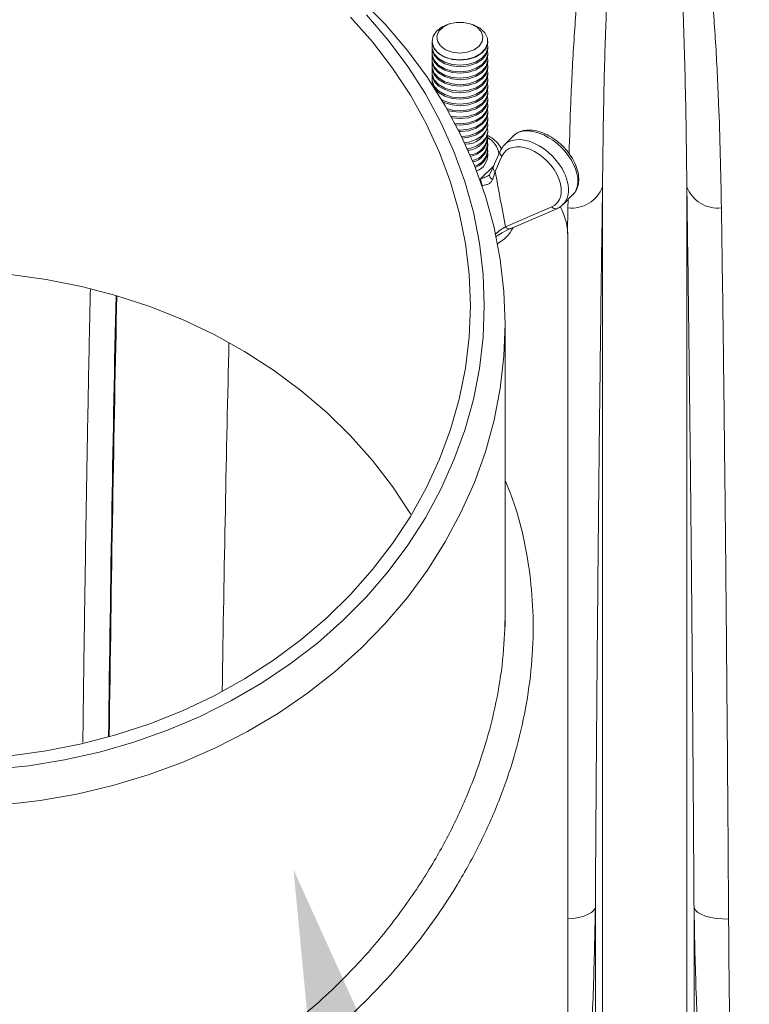
# Model space of a CAD drawing. Units: millimetres. Extents: x 0 to 26460, y 0 to 18711.
# Drawn here: x 7583 to 7688, y 6379 to 6520 of the extents above; entities that cross this region are included whole.
import ezdxf

# ---------------------------------------------------------------- set-up
doc = ezdxf.new("R2010")
doc.units = ezdxf.units.MM
doc.linetypes.add('SLD-Solid', pattern=[0])
doc.layers.add('ACO_DIMS', color=8, linetype='SLD-Solid')
doc.layers.add('ACO_DRAINAGE', color=7, linetype='SLD-Solid')

msp = doc.modelspace()

# ---------------------------------------------------------------- linework, layer by layer
at = {"layer": 'ACO_DIMS', "color": 3}
msp.add_solid([(7631.73, 6297.71), (7622.13, 6398.64), (7663.94, 6306.28)], dxfattribs=at)
at = {"layer": 'ACO_DRAINAGE', "linetype": 'SLD-Solid', "lineweight": 0}
for p, q in [((7631.83, 6523.32), (7635.29, 6519.79)), ((7633.48, 6517.26), (7630.32, 6520.81)), ((7635.7, 6517.54), (7632.59, 6521.15)), ((7643.58, 6519.39), (7644.45, 6519.84)), ((7644.54, 6519.87), (7644.24, 6519.77)), ((7644.45, 6519.84), (7645.48, 6520.07)), ((7645.48, 6520.07), (7646.57, 6520.06)), ((7646.57, 6520.06), (7647.6, 6519.82)), ((7647.77, 6519.77), (7647.46, 6519.87)), ((7647.6, 6519.82), (7648.45, 6519.37)), ((7635.29, 6519.79), (7638.46, 6516.06)), ((7642.16, 6518.11), (7642.65, 6518.83)), ((7642.65, 6518.83), (7643.44, 6519.43)), ((7642.71, 6518.08), (7642.98, 6518.79)), ((7642.98, 6518.79), (7643.58, 6519.39)), ((7643.44, 6519.43), (7644.24, 6519.77)), ((7647.77, 6519.77), (7647.93, 6519.71)), ((7647.93, 6519.71), (7648.88, 6519.23)), ((7648.45, 6519.37), (7649.04, 6518.76)), ((7648.88, 6519.23), (7649.57, 6518.58)), ((7649.04, 6518.76), (7649.3, 6518.05)), ((7649.57, 6518.58), (7649.94, 6517.82)), ((7636.35, 6513.53), (7633.48, 6517.26)), ((7638.53, 6513.76), (7635.7, 6517.54)), ((7642, 6517.32), (7642.16, 6518.11)), ((7642, 6517.37), (7642, 6517.31)), ((7642.21, 6516.53), (7642, 6517.32)), ((7642.02, 6517.06), (7642, 6517.31)), ((7642.31, 6516.29), (7642.02, 6517.06)), ((7642.79, 6517.36), (7642.71, 6518.08)), ((7643.22, 6516.69), (7642.79, 6517.36)), ((7649.2, 6517.33), (7648.76, 6516.66)), ((7649.3, 6518.05), (7649.2, 6517.33)), ((7649.97, 6517.03), (7649.64, 6516.26)), ((7650, 6517.17), (7649.76, 6516.39)), ((7649.94, 6517.82), (7649.97, 6517.03)), ((7650, 6517.31), (7650, 6517.37)), ((7650, 6517.31), (7650, 6517.17)), ((7638.46, 6516.06), (7641.33, 6512.16)), ((7642, 6516.6), (7642, 6516.38)), ((7642.02, 6516.13), (7642, 6516.38)), ((7642, 6515.66), (7642, 6515.45)), ((7642.02, 6516.34), (7642.04, 6516.95)), ((7642.31, 6515.57), (7642.02, 6516.34)), ((7642.31, 6515.36), (7642.02, 6516.13)), ((7642.02, 6515.41), (7642.04, 6516.02)), ((7642.74, 6515.82), (7642.21, 6516.53)), ((7642.93, 6515.61), (7642.31, 6516.29)), ((7642.93, 6514.89), (7642.31, 6515.57)), ((7643.57, 6515.25), (7642.74, 6515.82)), ((7643.82, 6515.08), (7642.93, 6515.61)), ((7643.95, 6516.15), (7643.22, 6516.69)), ((7644.91, 6515.8), (7643.95, 6516.15)), ((7645.98, 6515.67), (7644.91, 6515.8)), ((7647.05, 6515.79), (7645.98, 6515.67)), ((7648.02, 6516.13), (7647.05, 6515.79)), ((7648.76, 6516.66), (7648.02, 6516.13)), ((7648.99, 6515.59), (7648.07, 6515.09)), ((7649.18, 6515.69), (7648.32, 6515.14)), ((7649.64, 6516.26), (7648.99, 6515.59)), ((7649.76, 6516.39), (7649.18, 6515.69)), ((7649.76, 6515.67), (7649.18, 6514.97)), ((7650, 6516.45), (7649.76, 6515.67)), ((7650, 6516.24), (7649.76, 6515.46)), ((7649.97, 6516.95), (7650, 6516.45)), ((7649.97, 6516.02), (7650, 6515.52)), ((7650, 6516.38), (7650, 6516.6)), ((7650, 6516.38), (7650, 6516.24)), ((7650, 6515.45), (7650, 6515.66)), ((7642.02, 6515.2), (7642, 6515.45)), ((7642, 6514.73), (7642, 6514.52)), ((7642.02, 6514.27), (7642, 6514.52)), ((7642.31, 6514.64), (7642.02, 6515.41)), ((7642.31, 6514.43), (7642.02, 6515.2)), ((7642.02, 6514.48), (7642.04, 6515.09)), ((7642.31, 6513.71), (7642.02, 6514.48)), ((7642.31, 6513.5), (7642.02, 6514.27)), ((7642.02, 6513.55), (7642.04, 6514.16)), ((7642.93, 6514.68), (7642.31, 6515.36)), ((7642.93, 6513.96), (7642.31, 6514.64)), ((7642.93, 6513.75), (7642.31, 6514.43)), ((7643.82, 6514.36), (7642.93, 6514.89)), ((7643.82, 6514.15), (7642.93, 6514.68)), ((7644.62, 6514.86), (7643.57, 6515.25)), ((7644.9, 6514.75), (7643.82, 6515.08)), ((7644.9, 6514.03), (7643.82, 6514.36)), ((7644.9, 6513.82), (7643.82, 6514.15)), ((7645.79, 6514.7), (7644.62, 6514.86)), ((7646.08, 6514.64), (7644.9, 6514.75)), ((7646.97, 6514.78), (7645.79, 6514.7)), ((7647.26, 6514.78), (7646.08, 6514.64)), ((7648.07, 6515.09), (7646.97, 6514.78)), ((7648.32, 6515.14), (7647.26, 6514.78)), ((7648.32, 6514.42), (7647.26, 6514.06)), ((7648.32, 6514.21), (7647.26, 6513.85)), ((7649.18, 6514.97), (7648.32, 6514.42)), ((7649.18, 6514.76), (7648.32, 6514.21)), ((7649.76, 6515.46), (7649.18, 6514.76)), ((7649.76, 6514.74), (7649.18, 6514.04)), ((7649.76, 6514.53), (7649.18, 6513.83)), ((7650, 6515.52), (7649.76, 6514.74)), ((7650, 6515.31), (7649.76, 6514.53)), ((7650, 6514.59), (7649.76, 6513.81)), ((7650, 6514.38), (7649.76, 6513.6)), ((7649.97, 6515.09), (7650, 6514.59)), ((7649.97, 6514.16), (7650, 6513.66)), ((7650, 6515.45), (7650, 6515.31)), ((7650, 6514.52), (7650, 6514.73)), ((7650, 6514.52), (7650, 6514.38)), ((7638.91, 6509.63), (7636.35, 6513.53)), ((7641.05, 6509.82), (7638.53, 6513.76)), ((7642, 6513.8), (7642, 6513.59)), ((7642.02, 6513.34), (7642, 6513.59)), ((7642, 6512.87), (7642, 6512.66)), ((7642.31, 6512.78), (7642.02, 6513.55)), ((7642.31, 6512.57), (7642.02, 6513.34)), ((7642.02, 6512.62), (7642.04, 6513.23)), ((7642.93, 6513.03), (7642.31, 6513.71)), ((7642.93, 6512.82), (7642.31, 6513.5)), ((7642.93, 6512.1), (7642.31, 6512.78)), ((7643.82, 6513.43), (7642.93, 6513.96)), ((7643.82, 6513.22), (7642.93, 6513.75)), ((7643.82, 6512.5), (7642.93, 6513.03)), ((7643.82, 6512.29), (7642.93, 6512.82)), ((7644.9, 6513.1), (7643.82, 6513.43)), ((7644.9, 6512.89), (7643.82, 6513.22)), ((7646.08, 6513.92), (7644.9, 6514.03)), ((7646.08, 6513.71), (7644.9, 6513.82)), ((7646.08, 6512.99), (7644.9, 6513.1)), ((7646.08, 6512.78), (7644.9, 6512.89)), ((7647.26, 6514.06), (7646.08, 6513.92)), ((7647.26, 6513.85), (7646.08, 6513.71)), ((7647.26, 6513.13), (7646.08, 6512.99)), ((7647.26, 6512.92), (7646.08, 6512.78)), ((7648.32, 6513.49), (7647.26, 6513.13)), ((7648.32, 6513.28), (7647.26, 6512.92)), ((7649.18, 6514.04), (7648.32, 6513.49)), ((7649.18, 6513.83), (7648.32, 6513.28)), ((7649.18, 6513.11), (7648.32, 6512.56)), ((7649.18, 6512.9), (7648.32, 6512.35)), ((7649.76, 6513.81), (7649.18, 6513.11)), ((7649.76, 6513.6), (7649.18, 6512.9)), ((7649.76, 6512.88), (7649.18, 6512.18)), ((7650, 6513.66), (7649.76, 6512.88)), ((7650, 6513.45), (7649.76, 6512.67)), ((7649.97, 6513.23), (7650, 6512.73)), ((7650, 6513.59), (7650, 6513.8)), ((7650, 6513.59), (7650, 6513.45)), ((7650, 6512.66), (7650, 6512.87)), ((7641.33, 6512.16), (7643.9, 6508.1)), ((7642.02, 6512.41), (7642, 6512.66)), ((7642, 6511.94), (7642, 6511.73)), ((7642.02, 6511.48), (7642, 6511.73)), ((7642.01, 6511.15), (7642.04, 6511.37)), ((7642.31, 6511.85), (7642.02, 6512.62)), ((7642.31, 6511.64), (7642.02, 6512.41)), ((7642.02, 6511.69), (7642.04, 6512.3)), ((7642.31, 6510.92), (7642.02, 6511.69)), ((7642.31, 6510.71), (7642.02, 6511.48)), ((7642.93, 6511.89), (7642.31, 6512.57)), ((7642.93, 6511.17), (7642.31, 6511.85)), ((7642.93, 6510.95), (7642.31, 6511.64)), ((7643.82, 6511.57), (7642.93, 6512.1)), ((7643.82, 6511.36), (7642.93, 6511.89)), ((7644.9, 6512.17), (7643.82, 6512.5)), ((7644.9, 6511.96), (7643.82, 6512.29)), ((7644.9, 6511.24), (7643.82, 6511.57)), ((7644.9, 6511.02), (7643.82, 6511.36)), ((7646.08, 6512.06), (7644.9, 6512.17)), ((7646.08, 6511.85), (7644.9, 6511.96)), ((7647.26, 6512.2), (7646.08, 6512.06)), ((7647.26, 6511.99), (7646.08, 6511.85)), ((7648.32, 6512.56), (7647.26, 6512.2)), ((7648.32, 6512.35), (7647.26, 6511.99)), ((7648.32, 6511.63), (7647.26, 6511.27)), ((7648.32, 6511.42), (7647.26, 6511.06)), ((7649.18, 6512.18), (7648.32, 6511.63)), ((7649.18, 6511.97), (7648.32, 6511.42)), ((7649.76, 6512.67), (7649.18, 6511.97)), ((7649.76, 6511.95), (7649.18, 6511.25)), ((7649.76, 6511.74), (7649.18, 6511.04)), ((7650, 6512.73), (7649.76, 6511.95)), ((7650, 6512.52), (7649.76, 6511.74)), ((7650, 6511.8), (7649.76, 6511.02)), ((7650, 6511.59), (7649.76, 6510.81)), ((7649.97, 6512.3), (7650, 6511.8)), ((7649.97, 6511.37), (7650, 6510.87)), ((7650, 6512.66), (7650, 6512.52)), ((7650, 6511.73), (7650, 6511.94)), ((7650, 6511.73), (7650, 6511.59)), ((7642.93, 6510.24), (7642.31, 6510.92)), ((7642.93, 6510.02), (7642.31, 6510.71)), ((7643.82, 6510.64), (7642.93, 6511.17)), ((7643.82, 6510.43), (7642.93, 6510.95)), ((7643.82, 6509.71), (7642.93, 6510.24)), ((7643.82, 6509.5), (7642.93, 6510.02)), ((7644.9, 6510.31), (7643.82, 6510.64)), ((7644.9, 6510.09), (7643.82, 6510.43)), ((7646.08, 6511.13), (7644.9, 6511.24)), ((7646.08, 6510.92), (7644.9, 6511.02)), ((7646.08, 6510.2), (7644.9, 6510.31)), ((7646.08, 6509.99), (7644.9, 6510.09)), ((7647.26, 6511.27), (7646.08, 6511.13)), ((7647.26, 6511.06), (7646.08, 6510.92)), ((7647.26, 6510.34), (7646.08, 6510.2)), ((7647.26, 6510.13), (7646.08, 6509.99)), ((7648.32, 6510.7), (7647.26, 6510.34)), ((7648.32, 6510.49), (7647.26, 6510.13)), ((7649.18, 6511.25), (7648.32, 6510.7)), ((7649.18, 6511.04), (7648.32, 6510.49)), ((7649.18, 6510.32), (7648.32, 6509.77)), ((7649.18, 6510.11), (7648.32, 6509.56)), ((7649.76, 6511.02), (7649.18, 6510.32)), ((7649.76, 6510.81), (7649.18, 6510.11)), ((7649.76, 6510.09), (7649.18, 6509.39)), ((7650, 6510.87), (7649.76, 6510.09)), ((7650, 6510.66), (7649.76, 6509.88)), ((7650, 6509.94), (7649.76, 6509.16)), ((7649.97, 6510.44), (7650, 6509.94)), ((7650, 6510.8), (7650, 6511.01)), ((7650, 6510.8), (7650, 6510.66)), ((7650, 6509.87), (7650, 6510.08)), ((7641.16, 6505.59), (7638.91, 6509.63)), ((7643.26, 6505.74), (7641.05, 6509.82)), ((7643.82, 6508.78), (7643.36, 6509.01)), ((7643.82, 6508.56), (7643.55, 6508.69)), ((7644.9, 6509.37), (7643.82, 6509.71)), ((7644.9, 6509.16), (7643.82, 6509.5)), ((7644.9, 6508.44), (7643.82, 6508.78)), ((7644.9, 6508.23), (7643.82, 6508.56)), ((7646.08, 6509.27), (7644.9, 6509.37)), ((7646.08, 6509.06), (7644.9, 6509.16)), ((7647.26, 6509.41), (7646.08, 6509.27)), ((7647.26, 6509.2), (7646.08, 6509.06)), ((7648.32, 6509.77), (7647.26, 6509.41)), ((7648.32, 6509.56), (7647.26, 6509.2)), ((7648.32, 6508.84), (7647.26, 6508.48)), ((7648.32, 6508.63), (7647.26, 6508.27)), ((7649.18, 6509.39), (7648.32, 6508.84)), ((7649.18, 6509.18), (7648.32, 6508.63)), ((7649.76, 6509.88), (7649.18, 6509.18)), ((7649.76, 6509.16), (7649.18, 6508.46)), ((7649.76, 6508.95), (7649.18, 6508.25)), ((7650, 6509.73), (7649.76, 6508.95)), ((7650, 6509.01), (7649.76, 6508.23)), ((7650, 6508.8), (7649.76, 6508.02)), ((7649.97, 6509.51), (7650, 6509.01)), ((7649.97, 6508.58), (7650, 6508.08)), ((7650, 6509.87), (7650, 6509.73)), ((7650, 6508.94), (7650, 6509.15)), ((7650, 6508.94), (7650, 6508.8)), ((7643.9, 6508.1), (7646.15, 6503.9)), ((7644.9, 6507.51), (7644.12, 6507.73)), ((7644.9, 6507.3), (7644.27, 6507.46)), ((7646.08, 6508.34), (7644.9, 6508.44)), ((7646.08, 6508.13), (7644.9, 6508.23)), ((7646.08, 6507.41), (7644.9, 6507.51)), ((7646.08, 6507.2), (7644.9, 6507.3)), ((7647.26, 6508.48), (7646.08, 6508.34)), ((7647.26, 6508.27), (7646.08, 6508.13)), ((7647.26, 6507.55), (7646.08, 6507.41)), ((7647.26, 6507.34), (7646.08, 6507.2)), ((7648.32, 6507.91), (7647.26, 6507.55)), ((7648.32, 6507.7), (7647.26, 6507.34)), ((7649.18, 6508.46), (7648.32, 6507.91)), ((7649.18, 6508.25), (7648.32, 6507.7)), ((7649.18, 6507.53), (7648.32, 6506.98)), ((7649.18, 6507.32), (7648.32, 6506.77)), ((7649.76, 6508.23), (7649.18, 6507.53)), ((7649.76, 6508.02), (7649.18, 6507.32)), ((7649.76, 6507.3), (7649.18, 6506.6)), ((7650, 6508.08), (7649.76, 6507.3)), ((7650, 6507.87), (7649.76, 6507.09)), ((7650, 6507.15), (7649.76, 6506.37)), ((7649.97, 6507.65), (7650, 6507.15)), ((7650, 6508.01), (7650, 6508.22)), ((7650, 6508.01), (7650, 6507.87)), ((7650, 6507.08), (7650, 6507.29)), ((7645.15, 6501.55), (7643.26, 6505.74)), ((7644.9, 6506.58), (7644.74, 6506.62)), ((7644.9, 6506.37), (7644.87, 6506.38)), ((7646.08, 6506.48), (7644.9, 6506.58)), ((7646.08, 6506.27), (7644.9, 6506.37)), ((7647.26, 6506.62), (7646.08, 6506.48)), ((7647.26, 6506.41), (7646.08, 6506.27)), ((7647.26, 6505.69), (7646.08, 6505.55)), ((7648.32, 6506.98), (7647.26, 6506.62)), ((7648.32, 6506.77), (7647.26, 6506.41)), ((7648.32, 6506.05), (7647.26, 6505.69)), ((7648.32, 6505.84), (7647.26, 6505.48)), ((7649.18, 6506.6), (7648.32, 6506.05)), ((7649.18, 6506.39), (7648.32, 6505.84)), ((7649.76, 6507.09), (7649.18, 6506.39)), ((7649.76, 6506.37), (7649.18, 6505.67)), ((7649.76, 6506.16), (7649.18, 6505.46)), ((7650, 6506.94), (7649.76, 6506.16)), ((7650, 6506.22), (7649.76, 6505.44)), ((7650, 6506.01), (7649.76, 6505.23)), ((7649.97, 6506.72), (7650, 6506.22)), ((7649.97, 6505.79), (7650, 6505.29)), ((7650, 6507.08), (7650, 6506.94)), ((7650, 6506.15), (7650, 6506.36)), ((7650, 6506.15), (7650, 6506.01)), ((7643.08, 6501.43), (7641.16, 6505.59)), ((7646.08, 6505.55), (7645.29, 6505.59)), ((7646.08, 6505.34), (7645.41, 6505.37)), ((7646.08, 6504.62), (7645.79, 6504.62)), ((7646.08, 6504.41), (7645.9, 6504.41)), ((7647.26, 6505.48), (7646.08, 6505.34)), ((7647.26, 6504.76), (7646.08, 6504.62)), ((7647.26, 6504.54), (7646.08, 6504.41)), ((7648.32, 6505.12), (7647.26, 6504.76)), ((7648.32, 6504.91), (7647.26, 6504.54)), ((7649.18, 6505.67), (7648.32, 6505.12)), ((7649.18, 6505.46), (7648.32, 6504.91)), ((7649.18, 6504.74), (7648.32, 6504.19)), ((7649.18, 6504.53), (7648.32, 6503.97)), ((7649.76, 6505.44), (7649.18, 6504.74)), ((7649.76, 6505.23), (7649.18, 6504.53)), ((7649.76, 6504.51), (7649.18, 6503.81)), ((7650, 6505.29), (7649.76, 6504.51)), ((7650, 6504.36), (7649.76, 6503.58)), ((7649.97, 6504.86), (7650, 6504.36)), ((7650, 6505.22), (7650, 6505.43)), ((7650, 6504.29), (7650, 6504.5)), ((7646.15, 6503.9), (7648.08, 6499.58)), ((7647.26, 6503.83), (7646.25, 6503.7)), ((7647.26, 6503.61), (7646.35, 6503.49)), ((7647.26, 6502.89), (7646.68, 6502.8)), ((7648.32, 6504.19), (7647.26, 6503.83)), ((7648.32, 6503.97), (7647.26, 6503.61)), ((7648.32, 6503.26), (7647.26, 6502.89)), ((7649.18, 6503.81), (7648.32, 6503.26)), ((7649.18, 6502.88), (7648.32, 6502.32)), ((7649.76, 6503.58), (7649.18, 6502.88)), ((7650, 6503.36), (7650, 6503.57)), ((7653.63, 6503.78), (7652.35, 6502.49)), ((7646.71, 6497.25), (7645.15, 6501.55)), ((7647.26, 6501.96), (7647.08, 6501.93)), ((7648.32, 6502.32), (7647.26, 6501.96)), ((7650, 6502.43), (7650, 6502.64)), ((7650, 6501.5), (7650, 6501.71)), ((7651.75, 6501.59), (7650.78, 6499.38)), ((7644.66, 6497.16), (7643.08, 6501.43)), ((7649.98, 6501.19), (7650, 6500.88)), ((7652.02, 6500.89), (7651.06, 6498.68)), ((7648.08, 6499.58), (7649.66, 6495.15)), ((7648.96, 6497.63), (7650.85, 6499.53)), ((7650.36, 6498.41), (7650.88, 6499.52)), ((7647.93, 6492.87), (7646.71, 6497.25)), ((7650.29, 6498.32), (7650.25, 6498.21)), ((7650.25, 6498.21), (7650.25, 6498.1)), ((7650.25, 6498.1), (7650.28, 6497.97)), ((7650.28, 6497.97), (7650.34, 6497.85)), ((7650.36, 6498.41), (7650.29, 6498.32)), ((7650.34, 6497.85), (7650.43, 6497.73)), ((7650.43, 6497.73), (7650.55, 6497.63)), ((7650.55, 6497.63), (7650.69, 6497.54)), ((7645.9, 6492.8), (7644.66, 6497.16)), ((7666.46, 6276.96), (7666.46, 6496.52)), ((7678.55, 6276.96), (7678.55, 6496.52)), ((7649.66, 6495.15), (7650.9, 6490.65)), ((7660.81, 6493.98), (7662.2, 6495.38)), ((7661.5, 6493.48), (7661.52, 6494.7)), ((7652.52, 6490.77), (7659.18, 6493.64)), ((7653.23, 6490.49), (7659.89, 6493.36)), ((7661.45, 6489.74), (7661.5, 6493.48)), ((7646.79, 6488.39), (7645.9, 6492.8)), ((7648.8, 6488.43), (7647.93, 6492.87)), ((7650.9, 6490.65), (7651.79, 6486.08)), ((7651.18, 6489.4), (7651.62, 6489.67)), ((7661.5, 6489.28), (7661.5, 6377.56)), ((7647.32, 6483.93), (7646.79, 6488.39)), ((7649.33, 6483.95), (7648.8, 6488.43)), ((7651.79, 6486.08), (7652.32, 6481.48)), ((7586.66, 6483.23), (7581.54, 6483.93)), ((7591.71, 6482.23), (7586.66, 6483.23)), ((7647.5, 6479.45), (7647.32, 6483.93)), ((7649.5, 6479.45), (7649.33, 6483.95)), ((7596.66, 6480.94), (7591.71, 6482.23)), ((7601.5, 6479.35), (7596.66, 6480.94)), ((7652.32, 6481.48), (7652.5, 6476.85)), ((7606.21, 6477.47), (7601.5, 6479.35)), ((7647.32, 6474.97), (7647.5, 6479.45)), ((7649.33, 6474.95), (7649.5, 6479.45)), ((7610.75, 6475.32), (7606.21, 6477.47)), ((7652.5, 6476.85), (7652.32, 6472.22)), ((7652.5, 6433.45), (7652.5, 6476.85)), ((7615.11, 6472.9), (7610.75, 6475.32)), ((7646.79, 6470.51), (7647.32, 6474.97)), ((7648.8, 6470.46), (7649.33, 6474.95)), ((7619.26, 6470.23), (7615.11, 6472.9)), ((7652.32, 6472.22), (7651.79, 6467.61)), ((7645.9, 6466.09), (7646.79, 6470.51)), ((7647.93, 6466.02), (7648.8, 6470.46)), ((7623.2, 6467.31), (7619.26, 6470.23)), ((7651.79, 6467.61), (7650.9, 6463.05)), ((7626.89, 6464.17), (7623.2, 6467.31)), ((7644.66, 6461.74), (7645.9, 6466.09)), ((7646.71, 6461.64), (7647.93, 6466.02)), ((7630.32, 6460.81), (7626.89, 6464.17)), ((7650.9, 6463.05), (7649.66, 6458.54)), ((7633.48, 6457.26), (7630.32, 6460.81)), ((7643.08, 6457.47), (7644.66, 6461.74)), ((7645.15, 6457.35), (7646.71, 6461.64)), ((7649.66, 6458.54), (7648.08, 6454.12)), ((7636.35, 6453.53), (7633.48, 6457.26)), ((7641.16, 6453.3), (7643.08, 6457.47)), ((7643.26, 6453.15), (7645.15, 6457.35)), ((7638.91, 6449.63), (7636.35, 6453.53)), ((7648.08, 6454.12), (7646.15, 6449.8)), ((7638.91, 6449.26), (7641.16, 6453.3)), ((7641.05, 6449.07), (7643.26, 6453.15)), ((7636.35, 6445.37), (7638.91, 6449.26)), ((7639.02, 6449.45), (7638.91, 6449.63)), ((7646.15, 6449.8), (7643.9, 6445.6)), ((7638.53, 6445.13), (7641.05, 6449.07)), ((7633.48, 6441.63), (7636.35, 6445.37)), ((7635.7, 6441.35), (7638.53, 6445.13)), ((7643.9, 6445.6), (7641.33, 6441.54)), ((7630.32, 6438.08), (7633.48, 6441.63)), ((7632.59, 6437.74), (7635.7, 6441.35)), ((7641.33, 6441.54), (7638.46, 6437.64)), ((7626.89, 6434.72), (7630.32, 6438.08)), ((7629.2, 6434.33), (7632.59, 6437.74)), ((7638.46, 6437.64), (7635.29, 6433.91)), ((7623.2, 6431.58), (7626.89, 6434.72)), ((7625.55, 6431.11), (7629.2, 6434.33)), ((7635.29, 6433.91), (7631.83, 6430.38)), ((7619.26, 6428.67), (7623.2, 6431.58)), ((7621.66, 6428.12), (7625.55, 6431.11)), ((7631.83, 6430.38), (7628.12, 6427.05)), ((7615.11, 6425.99), (7619.26, 6428.67)), ((7617.55, 6425.37), (7621.66, 6428.12)), ((7628.12, 6427.05), (7624.15, 6423.94)), ((7610.75, 6423.57), (7615.11, 6425.99)), ((7613.23, 6422.86), (7617.55, 6425.37)), ((7624.15, 6423.94), (7619.96, 6421.07)), ((7606.21, 6421.42), (7610.75, 6423.57)), ((7608.73, 6420.6), (7613.23, 6422.86)), ((7601.5, 6419.55), (7606.21, 6421.42)), ((7619.96, 6421.07), (7615.55, 6418.45)), ((7604.06, 6418.62), (7608.73, 6420.6)), ((7596.66, 6417.96), (7601.5, 6419.55)), ((7599.24, 6416.91), (7604.06, 6418.62)), ((7615.55, 6418.45), (7610.95, 6416.09)), ((7591.71, 6416.66), (7596.66, 6417.96)), ((7594.31, 6415.49), (7599.24, 6416.91)), ((7581.54, 6414.97), (7586.66, 6415.66)), ((7586.66, 6415.66), (7591.71, 6416.66)), ((7589.27, 6414.36), (7594.31, 6415.49)), ((7610.95, 6416.09), (7606.18, 6414)), ((7584.16, 6413.53), (7589.27, 6414.36)), ((7606.18, 6414), (7601.26, 6412.2)), ((7579, 6413), (7584.16, 6413.53)), ((7601.26, 6412.2), (7596.2, 6410.68)), ((7596.2, 6410.68), (7591.05, 6409.45)), ((7585.81, 6408.53), (7580.51, 6407.91)), ((7591.05, 6409.45), (7585.81, 6408.53)), ((7665.23, 6392.81), (7664.88, 6392.5)), ((7665.43, 6393.14), (7665.23, 6392.81)), ((7665.43, 6276.96), (7665.43, 6393.14)), ((7679.58, 6276.96), (7679.58, 6393.14)), ((7679.58, 6393.14), (7679.78, 6392.81)), ((7679.78, 6392.81), (7680.13, 6392.5)), ((7662.23, 6391.65), (7661.5, 6391.57)), ((7663.04, 6391.79), (7662.23, 6391.65)), ((7663.76, 6391.99), (7663.04, 6391.79)), ((7664.38, 6392.23), (7663.76, 6391.99)), ((7664.88, 6392.5), (7664.38, 6392.23)), ((7680.13, 6392.5), (7680.62, 6392.23)), ((7680.62, 6392.23), (7681.24, 6391.99)), ((7681.24, 6391.99), (7681.97, 6391.79)), ((7681.97, 6391.79), (7682.78, 6391.65)), ((7682.78, 6391.65), (7683.64, 6391.57)), ((7683.64, 6391.57), (7684.54, 6391.54))]:
    msp.add_line(p, q, dxfattribs=at)
for centre, radius, start, end in [((7646.83, 6505.82), 3.22, 268.8765, 349.2405), ((7646.93, 6504.84), 3.12, 274.2173, 349.7957), ((7647.16, 6503.88), 2.81, 275.9543, 0.3623), ((7647.12, 6503.77), 2.91, 278.0851, 351.8548), ((7647.26, 6502.91), 2.71, 281.469, 1.9981), ((7648.17, 6500.58), 3.5, 11.2001, 58.3892), ((7647.22, 6502.8), 2.81, 283.5331, 352.4274), ((7647.36, 6501.94), 2.61, 287.1847, 2.7631), ((7647.3, 6501.83), 2.72, 288.6357, 352.9808), ((7652.34, 6501.42), 0.619, 163.3554, 238.8159), ((7647.54, 6501.07), 2.45, 290.4497, 3.3371), ((7651.38, 6499.21), 0.619, 163.3278, 238.8179), ((7645.2, 6496.51), 3.93, 4.2086, 16.636), ((7662.05, 6498.14), 4.69, 263.2067, 339.7849), ((7682.95, 6498.14), 4.69, 200.2151, 276.7933), ((7659.72, 6493.95), 0.622, 210.4669, 286.3339), ((7648.51, 6493.33), 5.77, 299.9808, 332.4039), ((7653.05, 6491.09), 0.622, 210.4651, 286.3581)]:
    msp.add_arc(centre, radius, start, end, dxfattribs=at)
for centre, major_axis, ratio, start_param, end_param in [((7657.92, 6499.58), (4.3, -4.19), 0.609864, 6.277081, 9.418674), ((7656.58, 6498.24), (-4.21, 4.27), 0.630263, 3.163745, 6.289758), ((7656.17, 6497.83), (-3.68, 3.75), 0.631707, 2.901146, 6.53213), ((7656.58, 6498.24), (-4.21, 4.27), 0.630263, 0.006573, 0.087766), ((7603.08, 6276.96), (0, 318.64), 0.026186, 0.876109, 1.113484), ((7603.11, 6276.96), (0, 316), 0.026186, 0.869289, 1.109266), ((7619.11, 6276.96), (0, 300), 0.027583, 0.853411, 1.057876)]:
    msp.add_ellipse(centre, major_axis=major_axis, ratio=ratio, start_param=start_param, end_param=end_param, dxfattribs=at)
for points, knots in [([(7661.66, 6501.23), (7661.73, 6503.71), (7661.91, 6509.34), (7662.33, 6517.64), (7663, 6526.12), (7663.85, 6534.09), (7665.08, 6541.52), (7666.72, 6546.92), (7668.27, 6550.65), (7669.55, 6552.49), (7670.82, 6553.6), (7671.69, 6553.97), (7672.19, 6554.07), (7672.62, 6554.09), (7673.05, 6554.03), (7673.54, 6553.89), (7674.14, 6553.58), (7674.75, 6553.12), (7675.68, 6552.15), (7677.01, 6550.07), (7678.6, 6546.1), (7680.05, 6540.41), (7681.18, 6533.38), (7682.06, 6525.69), (7682.7, 6517.32), (7683.1, 6509.08), (7683.37, 6501.13), (7683.46, 6496.03), (7683.51, 6493.48)], [0, 0, 0, 0, 0.054011, 0.122971, 0.191929, 0.261631, 0.33137, 0.40099, 0.42736, 0.453619, 0.465195, 0.469009, 0.471284, 0.473251, 0.475207, 0.477774, 0.481868, 0.488794, 0.49595, 0.517497, 0.560539, 0.624594, 0.68867, 0.756794, 0.824961, 0.893091, 0.946545, 1, 1, 1, 1]), ([(7678.55, 6496.52), (7678.52, 6499), (7678.47, 6503.95), (7678.34, 6510.88), (7678.17, 6517.41), (7677.94, 6523.53), (7677.64, 6529.37), (7677.22, 6535.34), (7676.64, 6541.35), (7675.86, 6546.6), (7674.99, 6550.23), (7674.26, 6552.13), (7673.74, 6553.01), (7673.42, 6553.43), (7673.09, 6553.71), (7672.85, 6553.83), (7672.67, 6553.88), (7672.56, 6553.89), (7672.45, 6553.89), (7672.33, 6553.88), (7672.22, 6553.85), (7672, 6553.76), (7671.54, 6553.43), (7670.86, 6552.42), (7670.21, 6550.75), (7669.42, 6547.84), (7668.73, 6543.96), (7668.12, 6538.94), (7667.65, 6533.58), (7667.23, 6527.11), (7666.87, 6518.87), (7666.6, 6508.54), (7666.49, 6500.68), (7666.46, 6496.58), (7666.46, 6496.52)], [0, 0, 0, 0, 0.051492, 0.103055, 0.151904, 0.200813, 0.249907, 0.299065, 0.359902, 0.420879, 0.461328, 0.481217, 0.487645, 0.493618, 0.49685, 0.498599, 0.499271, 0.499715, 0.500271, 0.500767, 0.501443, 0.50218, 0.505032, 0.515036, 0.539407, 0.563912, 0.613451, 0.663087, 0.712957, 0.762895, 0.832964, 0.915737, 0.998805, 1, 1, 1, 1]), ([(7662.14, 6495.37), (7662.25, 6495.47), (7662.6, 6495.77), (7662.92, 6496.51), (7663.09, 6497.47), (7662.98, 6498.55), (7662.61, 6499.69), (7662, 6500.84), (7661.17, 6501.93), (7660.17, 6502.9), (7659.06, 6503.7), (7657.88, 6504.28), (7656.69, 6504.62), (7655.57, 6504.68), (7654.62, 6504.45), (7653.98, 6504.15), (7653.75, 6503.86), (7653.7, 6503.81)], [0, 0, 0, 0, 0.034276, 0.103223, 0.172383, 0.244181, 0.318508, 0.393825, 0.469075, 0.544248, 0.61957, 0.695245, 0.771558, 0.848573, 0.917075, 0.983224, 1, 1, 1, 1]), ([(7652.01, 6501.86), (7651.83, 6502.16), (7651.46, 6502.77), (7650.72, 6503.46), (7650.13, 6503.77), (7649.91, 6503.89)], [0, 0, 0, 0, 0.3759578, 0.7623173, 1, 1, 1, 1]), ([(7652.14, 6502.19), (7652.04, 6502.08), (7651.88, 6501.9), (7651.78, 6501.68), (7651.75, 6501.59)], [0, 0, 0, 0, 0.621771, 1, 1, 1, 1]), ([(7651.06, 6498.68), (7650.95, 6498.34), (7650.84, 6497.97), (7650.7, 6497.58), (7650.69, 6497.54)], [0, 0, 0, 0, 0.894964, 1, 1, 1, 1]), ([(7651.06, 6498.68), (7651.29, 6497.44), (7651.78, 6494.8), (7652.26, 6492.17), (7652.52, 6490.77)], [0, 0, 0, 0, 0.46808, 1, 1, 1, 1]), ([(7648.96, 6497.63), (7649.17, 6497.71), (7649.5, 6497.82), (7649.96, 6498.02), (7650.14, 6498.17), (7650.24, 6498.24)], [0, 0, 0, 0, 0.46952, 0.73378, 1, 1, 1, 1]), ([(7650.69, 6497.54), (7650.63, 6497.42), (7650.52, 6497.18), (7650.16, 6496.93), (7649.72, 6496.77), (7649.37, 6496.71), (7649.17, 6496.68), (7649.12, 6496.68)], [0, 0, 0, 0, 0.248631, 0.498829, 0.717263, 0.929274, 1, 1, 1, 1]), ([(7666.46, 6496.52), (7666.39, 6491.69), (7666.27, 6483.77), (7666.13, 6472.04), (7666.01, 6461.87), (7665.89, 6451.3), (7665.79, 6440.37), (7665.69, 6429.06), (7665.59, 6417.4), (7665.5, 6405.43), (7665.45, 6397.24), (7665.43, 6393.14)], [0, 0, 0, 0, 0.161424, 0.2643, 0.36762, 0.47094, 0.57565, 0.680546, 0.786575, 0.893189, 1, 1, 1, 1]), ([(7679.58, 6393.14), (7679.55, 6397.09), (7679.5, 6405), (7679.42, 6416.61), (7679.33, 6428.03), (7679.23, 6439.28), (7679.12, 6450.33), (7679.01, 6461.17), (7678.88, 6471.69), (7678.73, 6483.66), (7678.62, 6491.69), (7678.55, 6496.52)], [0, 0, 0, 0, 0.1029636, 0.2059272, 0.3096057, 0.4132843, 0.5192176, 0.6251509, 0.7318632, 0.8385756, 1, 1, 1, 1]), ([(7659.89, 6493.36), (7660.07, 6493.44), (7660.43, 6493.61), (7660.7, 6493.9), (7660.83, 6494.05)], [0, 0, 0, 0, 0.487321, 1, 1, 1, 1]), ([(7661.5, 6489.28), (7661.46, 6490.03), (7661.37, 6491.53), (7660.73, 6492.94), (7660.41, 6493.65)], [0, 0, 0, 0, 0.501466, 1, 1, 1, 1]), ([(7683.51, 6493.48), (7683.58, 6488.72), (7683.69, 6480.91), (7683.84, 6469.35), (7683.95, 6459.32), (7684.07, 6448.93), (7684.17, 6438.14), (7684.27, 6426.99), (7684.37, 6415.46), (7684.46, 6403.66), (7684.51, 6395.58), (7684.54, 6391.54)], [0, 0, 0, 0, 0.161419, 0.264383, 0.367346, 0.471025, 0.574704, 0.680638, 0.786572, 0.893286, 1, 1, 1, 1]), ([(7651.06, 6489.73), (7651.3, 6489.92), (7651.85, 6490.34), (7652.28, 6490.62), (7652.52, 6490.77)], [0, 0, 0, 0, 0.447246, 1, 1, 1, 1]), ([(7653.37, 6490.58), (7652.94, 6490.39), (7652.27, 6490.06), (7651.44, 6489.54), (7651.12, 6489.34)], [0, 0, 0, 0, 0.620178, 1, 1, 1, 1]), ([(7591.92, 6416.86), (7591.93, 6418.11), (7591.99, 6423.39), (7592.12, 6432.46), (7592.29, 6444.08), (7592.48, 6455.41), (7592.68, 6466.53), (7592.85, 6475.33), (7592.96, 6480.31), (7592.99, 6481.77)], [0, 0, 0, 0, 0.053473, 0.226459, 0.399446, 0.573633, 0.747821, 0.925796, 1, 1, 1, 1]), ([(7652.5, 6454.39), (7652.93, 6453.33), (7654.1, 6450.46), (7655.36, 6445.48), (7656.3, 6439.53), (7656.61, 6433.41), (7656.29, 6427.19), (7655.35, 6420.93), (7653.81, 6414.66), (7651.66, 6408.45), (7648.94, 6402.34), (7645.13, 6395.42), (7639.91, 6387.85), (7632.94, 6380.01), (7625.04, 6372.88), (7619.09, 6368.96), (7616.1, 6366.99)], [0, 0, 0, 0, 0.037145, 0.101021, 0.164972, 0.229022, 0.293068, 0.356955, 0.420709, 0.48498, 0.549308, 0.613284, 0.709459, 0.806467, 0.902879, 1, 1, 1, 1]), ([(7614.03, 6370.85), (7615.47, 6371.79), (7618.35, 6373.66), (7622.42, 6376.77), (7626.3, 6380.09), (7629.74, 6383.42), (7632.76, 6386.67), (7635.38, 6389.78), (7637.8, 6392.95), (7640.06, 6396.2), (7642.62, 6400.29), (7645.32, 6405.31), (7647.91, 6411.25), (7649.95, 6417.29), (7651.41, 6423.35), (7652.33, 6429.44), (7652.44, 6433.44), (7652.5, 6435.45)], [0, 0, 0, 0, 0.062755, 0.125149, 0.187433, 0.249862, 0.30172, 0.351433, 0.40108, 0.450523, 0.499935, 0.583569, 0.667644, 0.750073, 0.833593, 0.916602, 1, 1, 1, 1]), ([(7665.43, 6393.14), (7665.39, 6391.23), (7665.28, 6385.51), (7664.95, 6375.9), (7664.25, 6361.12), (7663.1, 6342.96), (7661.42, 6321.3), (7659.53, 6299.39), (7658.18, 6284.56), (7657.51, 6277.08), (7657.49, 6276.96)], [0, 0, 0, 0, 0.05082, 0.152069, 0.253442, 0.437716, 0.622648, 0.809511, 0.997005, 1, 1, 1, 1]), ([(7687.51, 6276.96), (7687.5, 6277.08), (7686.82, 6284.56), (7685.48, 6299.39), (7683.59, 6321.28), (7681.91, 6342.93), (7680.76, 6361.09), (7680.05, 6375.9), (7679.72, 6385.51), (7679.62, 6391.23), (7679.58, 6393.14)], [0, 0, 0, 0, 0.002995, 0.190489, 0.377352, 0.561632, 0.746558, 0.847808, 0.94918, 1, 1, 1, 1]), ([(7684.54, 6391.54), (7684.55, 6389.71), (7684.59, 6384.22), (7684.71, 6374.95), (7684.91, 6364), (7685.16, 6353.25), (7685.42, 6342.72), (7685.72, 6332.08), (7686.05, 6321.31), (7686.39, 6310.42), (7686.75, 6299.41), (7687.12, 6288.35), (7687.38, 6280.86), (7687.51, 6277.06), (7687.51, 6276.96)], [0, 0, 0, 0, 0.050256, 0.150781, 0.25146, 0.34351, 0.435561, 0.528077, 0.620594, 0.714556, 0.808517, 0.902972, 0.997426, 1, 1, 1, 1])]:
    msp.add_open_spline(points, degree=3, knots=knots, dxfattribs=at)

doc.saveas('drawing.dxf')
